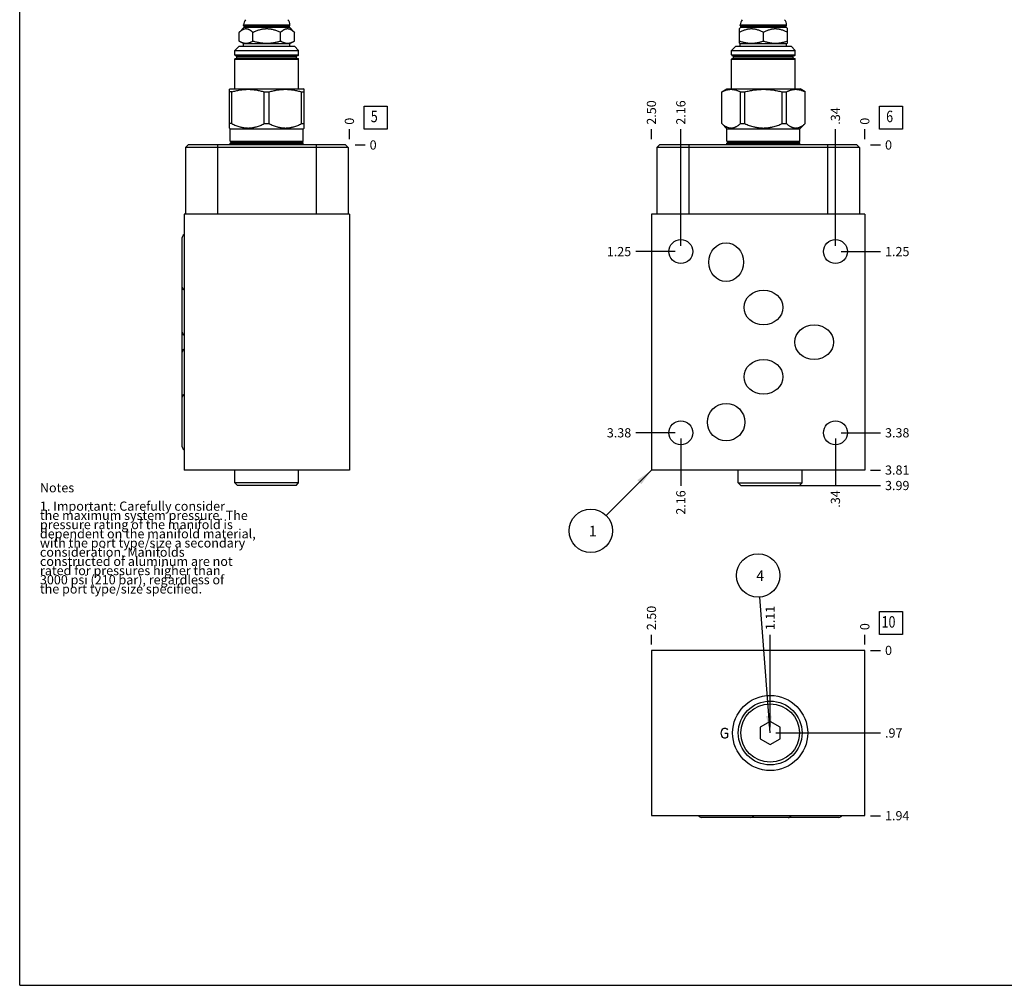
# Model space of a CAD drawing. Units: inches. Extents: x 0.3 to 21.7, y 0.3 to 16.7.
# Drawn here: x 0.3 to 11, y 0.3 to 10.8 of the extents above; entities that cross this region are included whole.
import ezdxf

# ---------------------------------------------------------------- set-up
doc = ezdxf.new("R2010")
doc.units = ezdxf.units.IN
doc.header["$LTSCALE"] = 1.21
doc.header["$MEASUREMENT"] = 0
doc.layers.get('0').update_dxf_attribs({"linetype": 'CONTINUOUS'})
doc.styles.get("Standard").update_dxf_attribs({"font": 'txt', "width": 0.8})
doc.dimstyles.new('DIMSTYLE_1', dxfattribs={"dimtxt": 0.1, "dimasz": 0.1875, "dimexe": 0.125, "dimexo": 0.0625, "dimgap": 0.025, "dimtad": 0, "dimtih": 1, "dimtoh": 1, "dimlfac": 1.078531, "dimzin": 4, "dimdsep": 46, "dimtxsty": 'STANDARD', "dimblk": '_FILLED', "dimblk1": '_FILLED', "dimblk2": '_FILLED', "dimcen": 0.09, "dimadec": 0, "dimazin": 0, "dimtfac": 1, "dimtofl": 0, "dimtmove": 0, "dimatfit": 3, "dimldrblk": '_FILLED', "dimfxl": 1, "dimtolj": 1, "dimtzin": 4, "dimarcsym": 0})
doc.dimstyles.new('DIMSTYLE_2', dxfattribs={"dimtxt": 0.1, "dimasz": 0.1875, "dimexe": 0.125, "dimexo": 0.0625, "dimgap": 0.025, "dimtad": 0, "dimtih": 1, "dimtoh": 1, "dimdec": 0, "dimlfac": 1.078531, "dimzin": 4, "dimdsep": 46, "dimtxsty": 'STANDARD', "dimblk": '_FILLED', "dimblk1": '_FILLED', "dimblk2": '_FILLED', "dimcen": 0.09, "dimadec": 0, "dimazin": 0, "dimtfac": 1, "dimtdec": 0, "dimtofl": 0, "dimtmove": 0, "dimatfit": 3, "dimldrblk": '_FILLED', "dimfxl": 1, "dimtolj": 1, "dimtzin": 4, "dimarcsym": 0})
doc.dimstyles.get("Standard").update_dxf_attribs({"dimtxt": 0.1, "dimasz": 0.1875, "dimexe": 0.125, "dimexo": 0.0625, "dimgap": 0.09, "dimtad": 0, "dimtih": 1, "dimtoh": 1, "dimdec": 3, "dimzin": 4, "dimdsep": 46, "dimtxsty": 'STANDARD', "dimblk": '_FILLED', "dimblk1": '_FILLED', "dimblk2": '_FILLED', "dimcen": 0.09, "dimadec": 0, "dimazin": 0, "dimtp": 0.001, "dimtm": 0.001, "dimtfac": 1, "dimtdec": 3, "dimtofl": 0, "dimtmove": 0, "dimatfit": 3, "dimldrblk": '_FILLED', "dimfxl": 1, "dimtolj": 1, "dimtzin": 4, "dimarcsym": 0})

# ---------------------------------------------------------------- blocks, each defined once
blk = doc.blocks.new('*D0')
at = {"color": 2, "linetype": 'CONTINUOUS'}
blk.add_line((7.166, 9.499), (7.166, 9.606), dxfattribs=at)
at = {"color": 2, "linetype": 'CONTINUOUS', "insert": (7.116, 9.656), "char_height": 0.1, "width": 0.32, "attachment_point": 1, "rotation": 90, "line_spacing_factor": 0.9}
blk.add_mtext('2.50', dxfattribs=at)
blk = doc.blocks.new('_FILLED')
at = {"color": 0, "linetype": 'BYBLOCK'}
blk.add_solid([(0, 0), (-1, 0.167), (-1, -0.167)], dxfattribs=at)
blk = doc.blocks.new('*D1')
at = {"color": 2, "linetype": 'CONTINUOUS'}
blk.add_line((9.484, 9.499), (9.484, 9.606), dxfattribs=at)
at = {"color": 2, "linetype": 'CONTINUOUS', "insert": (9.434, 9.656), "char_height": 0.1, "width": 0.08, "attachment_point": 1, "rotation": 90, "line_spacing_factor": 0.9}
blk.add_mtext('0', dxfattribs=at)
blk = doc.blocks.new('*D2')
at = {"color": 2, "linetype": 'CONTINUOUS'}
blk.add_line((9.547, 5.902), (9.654, 5.902), dxfattribs=at)
at = {"color": 2, "linetype": 'CONTINUOUS', "insert": (9.704, 5.952), "char_height": 0.1, "width": 0.32, "attachment_point": 1, "line_spacing_factor": 0.9}
blk.add_mtext('3.81', dxfattribs=at)
blk = doc.blocks.new('*D3')
at = {"color": 2, "linetype": 'CONTINUOUS'}
blk.add_line((9.547, 9.436), (9.654, 9.436), dxfattribs=at)
at = {"color": 2, "linetype": 'CONTINUOUS', "insert": (9.704, 9.486), "char_height": 0.1, "width": 0.08, "attachment_point": 1, "line_spacing_factor": 0.9}
blk.add_mtext('0', dxfattribs=at)
blk = doc.blocks.new('*D4')
at = {"color": 2, "linetype": 'CONTINUOUS'}
blk.add_line((9.165, 8.34), (9.165, 9.606), dxfattribs=at)
at = {"color": 2, "linetype": 'CONTINUOUS', "insert": (9.115, 9.656), "char_height": 0.1, "width": 0.24, "attachment_point": 1, "rotation": 90, "line_spacing_factor": 0.9}
blk.add_mtext('.34', dxfattribs=at)
blk = doc.blocks.new('*D5')
at = {"color": 2, "linetype": 'CONTINUOUS'}
blk.add_line((9.228, 8.277), (9.654, 8.277), dxfattribs=at)
at = {"color": 2, "linetype": 'CONTINUOUS', "insert": (9.704, 8.327), "char_height": 0.1, "width": 0.32, "attachment_point": 1, "line_spacing_factor": 0.9}
blk.add_mtext('1.25', dxfattribs=at)
blk = doc.blocks.new('*D6')
at = {"color": 2, "linetype": 'CONTINUOUS'}
blk.add_line((7.485, 8.34), (7.485, 9.606), dxfattribs=at)
at = {"color": 2, "linetype": 'CONTINUOUS', "insert": (7.435, 9.656), "char_height": 0.1, "width": 0.32, "attachment_point": 1, "rotation": 90, "line_spacing_factor": 0.9}
blk.add_mtext('2.16', dxfattribs=at)
blk = doc.blocks.new('*D7')
at = {"color": 2, "linetype": 'CONTINUOUS'}
blk.add_line((7.423, 8.277), (6.996, 8.277), dxfattribs=at)
at = {"color": 2, "linetype": 'CONTINUOUS', "insert": (6.946, 8.327), "char_height": 0.1, "width": 0.32, "attachment_point": 3, "line_spacing_factor": 0.9}
blk.add_mtext('1.25', dxfattribs=at)
blk = doc.blocks.new('*D8')
at = {"color": 2, "linetype": 'CONTINUOUS'}
blk.add_line((7.485, 6.245), (7.485, 5.732), dxfattribs=at)
at = {"color": 2, "linetype": 'CONTINUOUS', "insert": (7.435, 5.682), "char_height": 0.1, "width": 0.32, "attachment_point": 3, "rotation": 90, "line_spacing_factor": 0.9}
blk.add_mtext('2.16', dxfattribs=at)
blk = doc.blocks.new('*D9')
at = {"color": 2, "linetype": 'CONTINUOUS'}
blk.add_line((7.423, 6.307), (6.996, 6.307), dxfattribs=at)
at = {"color": 2, "linetype": 'CONTINUOUS', "insert": (6.946, 6.357), "char_height": 0.1, "width": 0.32, "attachment_point": 3, "line_spacing_factor": 0.9}
blk.add_mtext('3.38', dxfattribs=at)
blk = doc.blocks.new('*D10')
at = {"color": 2, "linetype": 'CONTINUOUS'}
blk.add_line((9.165, 6.245), (9.165, 5.732), dxfattribs=at)
at = {"color": 2, "linetype": 'CONTINUOUS', "insert": (9.115, 5.682), "char_height": 0.1, "width": 0.24, "attachment_point": 3, "rotation": 90, "line_spacing_factor": 0.9}
blk.add_mtext('.34', dxfattribs=at)
blk = doc.blocks.new('*D11')
at = {"color": 2, "linetype": 'CONTINUOUS'}
blk.add_line((9.228, 6.307), (9.654, 6.307), dxfattribs=at)
at = {"color": 2, "linetype": 'CONTINUOUS', "insert": (9.704, 6.357), "char_height": 0.1, "width": 0.32, "attachment_point": 1, "line_spacing_factor": 0.9}
blk.add_mtext('3.38', dxfattribs=at)
blk = doc.blocks.new('*D17')
at = {"color": 2, "linetype": 'CONTINUOUS'}
blk.add_line((3.884, 9.499), (3.884, 9.606), dxfattribs=at)
at = {"color": 2, "linetype": 'CONTINUOUS', "insert": (3.834, 9.656), "char_height": 0.1, "width": 0.08, "attachment_point": 1, "rotation": 90, "line_spacing_factor": 0.9}
blk.add_mtext('0', dxfattribs=at)
blk = doc.blocks.new('*D18')
at = {"color": 2, "linetype": 'CONTINUOUS'}
blk.add_line((3.947, 9.436), (4.054, 9.436), dxfattribs=at)
at = {"color": 2, "linetype": 'CONTINUOUS', "insert": (4.104, 9.486), "char_height": 0.1, "width": 0.08, "attachment_point": 1, "line_spacing_factor": 0.9}
blk.add_mtext('0', dxfattribs=at)
blk = doc.blocks.new('*D21')
at = {"color": 2, "linetype": 'CONTINUOUS'}
blk.add_line((7.166, 4.005), (7.166, 4.112), dxfattribs=at)
at = {"color": 2, "linetype": 'CONTINUOUS', "insert": (7.116, 4.162), "char_height": 0.1, "width": 0.32, "attachment_point": 1, "rotation": 90, "line_spacing_factor": 0.9}
blk.add_mtext('2.50', dxfattribs=at)
blk = doc.blocks.new('*D22')
at = {"color": 2, "linetype": 'CONTINUOUS'}
blk.add_line((9.484, 4.005), (9.484, 4.112), dxfattribs=at)
at = {"color": 2, "linetype": 'CONTINUOUS', "insert": (9.434, 4.162), "char_height": 0.1, "width": 0.08, "attachment_point": 1, "rotation": 90, "line_spacing_factor": 0.9}
blk.add_mtext('0', dxfattribs=at)
blk = doc.blocks.new('*D23')
at = {"color": 2, "linetype": 'CONTINUOUS'}
blk.add_line((9.547, 2.145), (9.654, 2.145), dxfattribs=at)
at = {"color": 2, "linetype": 'CONTINUOUS', "insert": (9.704, 2.195), "char_height": 0.1, "width": 0.32, "attachment_point": 1, "line_spacing_factor": 0.9}
blk.add_mtext('1.94', dxfattribs=at)
blk = doc.blocks.new('*D24')
at = {"color": 2, "linetype": 'CONTINUOUS'}
blk.add_line((9.547, 3.942), (9.654, 3.942), dxfattribs=at)
at = {"color": 2, "linetype": 'CONTINUOUS', "insert": (9.704, 3.992), "char_height": 0.1, "width": 0.08, "attachment_point": 1, "line_spacing_factor": 0.9}
blk.add_mtext('0', dxfattribs=at)
blk = doc.blocks.new('*D25')
at = {"color": 2, "linetype": 'CONTINUOUS'}
blk.add_line((8.456, 3.106), (8.456, 4.112), dxfattribs=at)
at = {"color": 2, "linetype": 'CONTINUOUS', "insert": (8.406, 4.162), "char_height": 0.1, "width": 0.32, "attachment_point": 1, "rotation": 90, "line_spacing_factor": 0.9}
blk.add_mtext('1.11', dxfattribs=at)
blk = doc.blocks.new('*D26')
at = {"color": 2, "linetype": 'CONTINUOUS'}
blk.add_line((8.519, 3.044), (9.654, 3.044), dxfattribs=at)
at = {"color": 2, "linetype": 'CONTINUOUS', "insert": (9.704, 3.094), "char_height": 0.1, "width": 0.24, "attachment_point": 1, "line_spacing_factor": 0.9}
blk.add_mtext('.97', dxfattribs=at)
blk = doc.blocks.new('*D27')
at = {"color": 2, "linetype": 'CONTINUOUS'}
blk.add_line((8.445, 11.266), (9.654, 11.266), dxfattribs=at)
at = {"color": 2, "linetype": 'CONTINUOUS', "insert": (9.704, 11.316), "char_height": 0.1, "width": 0.32, "attachment_point": 1, "line_spacing_factor": 0.9}
blk.add_mtext('1.97', dxfattribs=at)
blk = doc.blocks.new('*D28')
at = {"color": 2, "linetype": 'CONTINUOUS'}
blk.add_line((8.519, 5.734), (9.654, 5.734), dxfattribs=at)
at = {"color": 2, "linetype": 'CONTINUOUS', "insert": (9.704, 5.784), "char_height": 0.1, "width": 0.32, "attachment_point": 1, "line_spacing_factor": 0.9}
blk.add_mtext('3.99', dxfattribs=at)
blk = doc.blocks.new('SUN_FACENUMBER_BL1', base_point=(9.768, 9.732))
at = {"color": 2, "linetype": 'CONTINUOUS'}
for p, q in [((9.643, 9.857), (9.893, 9.857)), ((9.643, 9.607), (9.643, 9.857)), ((9.893, 9.857), (9.893, 9.607)), ((9.893, 9.607), (9.643, 9.607))]:
    blk.add_line(p, q, dxfattribs=at)
at = {"color": 2, "linetype": 'CONTINUOUS', "width": 0.8}
blk.add_text('6', height=0.125, dxfattribs=at).set_placement((9.716, 9.683))
blk = doc.blocks.new('SUN_NBOMBALLOON_BL2', base_point=(6.506, 5.242))
at = {"color": 2, "linetype": 'CONTINUOUS'}
blk.add_circle((6.506, 5.242), 0.236, dxfattribs=at)
at = {"color": 2, "linetype": 'CONTINUOUS', "insert": (6.485, 5.297), "char_height": 0.115, "width": 0.092, "attachment_point": 1, "line_spacing_factor": 0.9}
blk.add_mtext('1', dxfattribs=at)
blk = doc.blocks.new('SUN_FACENUMBER_BL6', base_point=(4.168, 9.732))
at = {"color": 2, "linetype": 'CONTINUOUS'}
for p, q in [((4.043, 9.857), (4.293, 9.857)), ((4.043, 9.607), (4.043, 9.857)), ((4.293, 9.857), (4.293, 9.607)), ((4.293, 9.607), (4.043, 9.607))]:
    blk.add_line(p, q, dxfattribs=at)
at = {"color": 2, "linetype": 'CONTINUOUS', "width": 0.8}
blk.add_text('5', height=0.125, dxfattribs=at).set_placement((4.116, 9.683))
blk = doc.blocks.new('SUN_FACENUMBER_BL13', base_point=(9.768, 4.238))
at = {"color": 2, "linetype": 'CONTINUOUS'}
for p, q in [((9.643, 4.363), (9.893, 4.363)), ((9.643, 4.113), (9.643, 4.363)), ((9.893, 4.363), (9.893, 4.113)), ((9.893, 4.113), (9.643, 4.113))]:
    blk.add_line(p, q, dxfattribs=at)
at = {"color": 2, "linetype": 'CONTINUOUS', "width": 0.8}
blk.add_text('10', height=0.125, dxfattribs=at).set_placement((9.666, 4.189))
blk = doc.blocks.new('SUN_NBOMBALLOON_BL14', base_point=(8.325, 4.756))
at = {"color": 2, "linetype": 'CONTINUOUS'}
blk.add_circle((8.325, 4.756), 0.236, dxfattribs=at)
at = {"color": 2, "linetype": 'CONTINUOUS', "insert": (8.304, 4.811), "char_height": 0.115, "width": 0.092, "attachment_point": 1, "line_spacing_factor": 0.9}
blk.add_mtext('4', dxfattribs=at)

msp = doc.modelspace()

# ---------------------------------------------------------------- linework, layer by layer
at = {"color": 7, "linetype": 'CONTINUOUS'}
for p, q in [((0.3013, 0.3013), (0.3013, 16.6988)), ((2.6848, 10.6599), (2.7395, 10.7146)), ((2.7344, 10.7345), (2.7344, 10.7401)), ((2.7344, 10.7401), (3.2369, 10.7401)), ((2.7395, 10.7294), (2.7344, 10.7345)), ((2.7344, 10.7345), (3.2369, 10.7345)), ((2.7395, 10.7146), (2.7395, 10.7294)), ((2.7395, 10.7294), (3.2318, 10.7294)), ((2.7395, 10.7146), (3.2318, 10.7146)), ((3.2318, 10.7294), (3.2369, 10.7345)), ((3.2318, 10.7146), (3.2318, 10.7294)), ((3.2865, 10.6599), (3.2318, 10.7146)), ((3.2369, 10.7345), (3.2369, 10.7401)), ((8.1222, 10.7001), (8.1366, 10.7146)), ((8.1223, 10.5424), (8.1223, 10.7002)), ((8.1315, 10.7345), (8.1315, 10.7401)), ((8.1315, 10.7401), (8.6341, 10.7401)), ((8.1366, 10.7294), (8.1315, 10.7345)), ((8.1315, 10.7345), (8.6341, 10.7345)), ((8.1366, 10.7146), (8.1366, 10.7294)), ((8.1366, 10.7294), (8.629, 10.7294)), ((8.1366, 10.7146), (8.629, 10.7146)), ((8.629, 10.7294), (8.6341, 10.7345)), ((8.629, 10.7146), (8.629, 10.7294)), ((8.6434, 10.7001), (8.629, 10.7146)), ((8.6341, 10.7345), (8.6341, 10.7401)), ((8.6433, 10.5424), (8.6433, 10.7002)), ((2.6848, 10.5657), (2.6848, 10.6599)), ((2.8353, 10.5657), (2.8353, 10.6599)), ((3.1361, 10.5657), (3.1361, 10.6599)), ((3.2865, 10.5657), (3.2865, 10.6599)), ((8.3828, 10.5657), (8.3828, 10.6599)), ((2.6394, 10.4619), (2.6857, 10.5083)), ((2.7344, 10.537), (2.6848, 10.5657)), ((2.6857, 10.5083), (3.2856, 10.5083)), ((2.7344, 10.5083), (2.7344, 10.537)), ((2.7344, 10.537), (3.2369, 10.537)), ((3.2369, 10.537), (3.2865, 10.5657)), ((3.2369, 10.5083), (3.2369, 10.537)), ((3.332, 10.4619), (3.2856, 10.5083)), ((8.0365, 10.4619), (8.0829, 10.5083)), ((8.0829, 10.5083), (8.6827, 10.5083)), ((8.1315, 10.537), (8.1221, 10.5425)), ((8.1315, 10.5083), (8.1315, 10.537)), ((8.1315, 10.537), (8.6341, 10.537)), ((8.6341, 10.537), (8.6435, 10.5425)), ((8.6341, 10.5083), (8.6341, 10.537)), ((8.7291, 10.4619), (8.6827, 10.5083)), ((2.6394, 10.4146), (2.6394, 10.4619)), ((2.6394, 10.4619), (3.332, 10.4619)), ((2.6394, 10.4146), (3.332, 10.4146)), ((2.644, 10.41), (3.3273, 10.41)), ((2.6612, 10.3822), (2.6612, 10.4026)), ((2.6612, 10.4026), (3.3102, 10.4026)), ((2.6612, 10.3822), (3.3102, 10.3822)), ((3.3102, 10.3822), (3.3102, 10.4026)), ((3.332, 10.4146), (3.332, 10.4619)), ((8.0365, 10.4146), (8.0365, 10.4619)), ((8.0365, 10.4619), (8.7291, 10.4619)), ((8.0365, 10.4146), (8.7291, 10.4146)), ((8.0411, 10.41), (8.7245, 10.41)), ((8.0583, 10.3822), (8.0583, 10.4026)), ((8.0583, 10.4026), (8.7073, 10.4026)), ((8.0583, 10.3822), (8.7073, 10.3822)), ((8.7073, 10.3822), (8.7073, 10.4026)), ((8.7291, 10.4146), (8.7291, 10.4619)), ((2.6394, 10.0447), (2.6394, 10.3701)), ((2.6394, 10.3701), (3.332, 10.3701)), ((2.644, 10.3748), (3.3273, 10.3748)), ((3.332, 10.0447), (3.332, 10.3701)), ((8.0365, 10.0447), (8.0365, 10.3701)), ((8.0365, 10.3701), (8.7291, 10.3701)), ((8.0411, 10.3748), (8.7245, 10.3748)), ((8.7291, 10.0447), (8.7291, 10.3701)), ((2.58, 10.0407), (2.587, 10.0447)), ((2.58, 9.6201), (2.58, 10.0407)), ((2.6075, 10.0131), (2.58, 10.0131)), ((2.587, 10.0447), (3.3844, 10.0447)), ((2.6075, 9.6678), (2.6075, 10.0131)), ((2.9582, 9.6678), (2.9582, 10.0131)), ((2.9582, 10.0131), (3.0131, 10.0131)), ((3.0131, 9.6678), (3.0131, 10.0131)), ((3.3639, 9.6678), (3.3639, 10.0131)), ((3.3639, 10.0131), (3.3913, 10.0131)), ((3.3913, 10.0407), (3.3844, 10.0447)), ((3.3913, 9.6201), (3.3913, 10.0407)), ((7.9294, 10.0131), (7.9841, 10.0447)), ((7.9294, 9.6678), (7.9294, 10.0131)), ((7.9294, 10.0131), (7.9302, 10.0131)), ((7.9302, 9.6678), (7.9302, 10.0131)), ((7.9841, 10.0447), (8.7815, 10.0447)), ((8.1327, 9.6678), (8.1327, 10.0131)), ((8.1327, 10.0131), (8.1803, 10.0131)), ((8.1803, 9.6678), (8.1803, 10.0131)), ((8.5853, 9.6678), (8.5853, 10.0131)), ((8.5853, 10.0131), (8.6329, 10.0131)), ((8.6329, 9.6678), (8.6329, 10.0131)), ((8.8362, 10.0131), (8.7815, 10.0447)), ((8.8354, 9.6678), (8.8354, 10.0131)), ((8.8354, 10.0131), (8.8362, 10.0131)), ((8.8362, 9.6678), (8.8362, 10.0131)), ((2.6075, 9.6678), (2.58, 9.6678)), ((2.9582, 9.6678), (3.0131, 9.6678)), ((3.3639, 9.6678), (3.3913, 9.6678)), ((7.9864, 9.6108), (7.9294, 9.6678)), ((7.9294, 9.6678), (7.9302, 9.6678)), ((8.1327, 9.6678), (8.1803, 9.6678)), ((8.5853, 9.6678), (8.6329, 9.6678)), ((8.7792, 9.6108), (8.8362, 9.6678)), ((8.8354, 9.6678), (8.8362, 9.6678)), ((2.5893, 9.6108), (2.58, 9.6201)), ((2.5893, 9.4754), (2.5893, 9.6108)), ((2.5893, 9.6108), (3.382, 9.6108)), ((3.382, 9.6108), (3.3913, 9.6201)), ((3.382, 9.4754), (3.382, 9.6108)), ((7.9864, 9.4754), (7.9864, 9.6108)), ((7.9864, 9.6108), (8.7792, 9.6108)), ((8.7792, 9.4754), (8.7792, 9.6108)), ((2.1308, 9.4365), (2.1021, 9.4077)), ((3.8405, 9.4365), (2.1308, 9.4365)), ((2.4498, 9.4365), (2.4498, 8.6836)), ((2.598, 9.4675), (2.5893, 9.4754)), ((2.5893, 9.4754), (3.382, 9.4754)), ((2.5893, 9.4569), (2.598, 9.4648)), ((2.5893, 9.4365), (2.5893, 9.4569)), ((2.5893, 9.4569), (3.382, 9.4569)), ((2.598, 9.4675), (3.3734, 9.4675)), ((2.598, 9.4648), (3.3734, 9.4648)), ((3.3734, 9.4675), (3.382, 9.4754)), ((3.382, 9.4569), (3.3734, 9.4648)), ((3.382, 9.4365), (3.382, 9.4569)), ((3.5216, 9.4365), (3.5216, 8.6836)), ((3.8405, 9.4365), (3.8693, 9.4077)), ((7.2535, 9.4365), (7.2247, 9.4077)), ((9.3981, 9.4365), (7.2535, 9.4365)), ((7.5724, 9.4365), (7.5724, 8.6836)), ((7.9951, 9.4675), (7.9864, 9.4754)), ((7.9864, 9.4754), (8.7792, 9.4754)), ((7.9864, 9.4569), (7.9951, 9.4648)), ((7.9864, 9.4365), (7.9864, 9.4569)), ((7.9864, 9.4569), (8.7792, 9.4569)), ((7.9951, 9.4675), (8.7705, 9.4675)), ((7.9951, 9.4648), (8.7705, 9.4648)), ((8.7705, 9.4675), (8.7792, 9.4754)), ((8.7792, 9.4569), (8.7705, 9.4648)), ((8.7792, 9.4365), (8.7792, 9.4569)), ((9.0791, 9.4365), (9.0791, 8.6836)), ((9.3981, 9.4365), (9.4268, 9.4077)), ((2.1021, 9.4077), (2.1021, 8.6836)), ((3.8693, 9.4077), (2.1021, 9.4077)), ((3.8693, 9.4077), (3.8693, 8.6836)), ((7.2247, 9.4077), (7.2247, 8.6836)), ((9.4268, 9.4077), (7.2247, 9.4077)), ((9.4268, 9.4077), (9.4268, 8.6836)), ((2.0872, 8.6836), (2.0872, 5.902)), ((3.8841, 8.6836), (2.0872, 8.6836)), ((3.8841, 8.6836), (3.8841, 5.902)), ((7.1663, 8.6836), (7.1663, 5.902)), ((9.4843, 8.6836), (7.1663, 8.6836)), ((9.4843, 8.6836), (9.4843, 5.902)), ((2.0678, 6.1533), (2.0678, 8.4314)), ((3.8841, 5.902), (2.0872, 5.902)), ((2.6389, 5.7629), (2.6389, 5.902)), ((3.3324, 5.7629), (3.3324, 5.902)), ((9.4843, 5.902), (7.1663, 5.902)), ((8.1093, 5.7629), (8.1093, 5.902)), ((8.8028, 5.7629), (8.8028, 5.902)), ((3.3324, 5.7629), (2.6389, 5.7629)), ((2.6676, 5.7342), (2.6389, 5.7629)), ((3.3037, 5.7342), (2.6676, 5.7342)), ((3.3037, 5.7342), (3.3324, 5.7629)), ((8.1093, 5.7629), (8.8028, 5.7629)), ((8.138, 5.7342), (8.1093, 5.7629)), ((8.138, 5.7342), (8.7741, 5.7342)), ((8.7741, 5.7342), (8.8028, 5.7629)), ((7.1663, 3.9423), (7.1663, 2.1455)), ((9.4843, 3.9423), (7.1663, 3.9423)), ((9.4843, 2.1455), (9.4843, 3.9423)), ((8.456, 3.1702), (8.3466, 3.1071)), ((8.3466, 3.1071), (8.3466, 2.9807)), ((8.5655, 3.1071), (8.456, 3.1702)), ((8.5655, 2.9807), (8.5655, 3.1071)), ((8.3466, 2.9807), (8.456, 2.9176)), ((8.456, 2.9176), (8.5655, 2.9807)), ((7.1663, 2.1455), (9.4843, 2.1455)), ((8.6526, 2.126), (7.7078, 2.126)), ((9.2034, 2.126), (8.6637, 2.126)), ((0.3013, 0.3013), (21.6988, 0.3013))]:
    msp.add_line(p, q, dxfattribs=at)
at = {"color": 4, "linetype": 'CONTINUOUS'}
for p, q in [((7.922, 3.042), (7.9289, 3.0699)), ((7.9289, 3.0142), (7.922, 3.042)), ((7.9289, 3.0699), (7.9428, 3.0884)), ((7.9428, 2.9957), (7.9289, 3.0142)), ((7.9428, 3.0884), (7.9568, 3.0977)), ((7.9568, 2.9864), (7.9428, 2.9957)), ((7.9568, 3.0977), (7.9707, 3.0977)), ((7.9637, 3.042), (7.9915, 3.042)), ((7.9707, 3.0977), (7.9846, 3.0884)), ((7.9846, 2.9957), (7.9707, 2.9864)), ((7.9846, 3.0884), (7.9915, 3.0791)), ((7.9915, 3.005), (7.9846, 2.9957)), ((7.9915, 3.042), (7.9915, 3.005)), ((7.9707, 2.9864), (7.9568, 2.9864))]:
    msp.add_line(p, q, dxfattribs=at)
at = {"color": 7, "linetype": 'CONTINUOUS'}
for centre, radius in [((7.4853, 8.2775), 0.1303), ((9.1653, 8.2775), 0.1303), ((7.9776, 6.4231), 0.2031), ((7.4853, 6.3072), 0.1303), ((9.1653, 6.3072), 0.1303), ((8.456, 3.0439), 0.408), ((8.456, 3.0439), 0.3468), ((8.456, 3.0439), 0.318)]:
    msp.add_circle(centre, radius, dxfattribs=at)
for centre, radius, start, end in [((2.8216, 10.7401), 0.0872, 138.73257, 180), ((3.1498, 10.7401), 0.0872, 0, 41.26743), ((8.2187, 10.7401), 0.0872, 138.73257, 180), ((8.5469, 10.7401), 0.0872, 0, 41.26743), ((2.644, 10.4146), 0.00464, 180, 270), ((2.6537, 10.4026), 0.00742, 0, 90), ((2.6537, 10.3822), 0.00742, 270, 360), ((3.3176, 10.4026), 0.00742, 90, 180), ((3.3176, 10.3822), 0.00742, 180, 270), ((3.3273, 10.4146), 0.00464, 270, 360), ((8.0411, 10.4146), 0.00464, 180, 270), ((8.0509, 10.4026), 0.00742, 0, 90), ((8.0509, 10.3822), 0.00742, 270, 360), ((8.7147, 10.4026), 0.00742, 90, 180), ((8.7147, 10.3822), 0.00742, 180, 270), ((8.7245, 10.4146), 0.00464, 270, 360), ((2.644, 10.3701), 0.00464, 90, 180), ((3.3273, 10.3701), 0.00464, 0, 90), ((8.0411, 10.3701), 0.00464, 90, 180), ((8.7245, 10.3701), 0.00464, 0, 90), ((2.5967, 9.4661), 0.00185, 312.35531, 47.64469), ((3.3746, 9.4661), 0.00185, 132.35531, 227.64469), ((7.9938, 9.4661), 0.00185, 312.35531, 47.64469), ((8.7718, 9.4661), 0.00185, 132.35531, 227.64469)]:
    msp.add_arc(centre, radius, start, end, dxfattribs=at)
for centre, major_axis, start_param, end_param in [((2.1002, 8.4314), (0.0325, 0), 1.9824203, 3.1415927), ((2.1002, 7.8918), (0, -0.0325), -1.5707963, -0.411624), ((2.1002, 7.3994), (0, -0.0325), -1.5707963, -0.411624), ((2.1002, 7.1852), (0.0325, 0), 1.9824203, 3.1415927), ((2.1002, 6.6929), (0.0325, 0), 1.9824203, 3.1415927), ((2.1002, 6.1533), (0, -0.0325), -1.5707963, -0.411624), ((7.7078, 2.1584), (0, 0.0325), -4.300765, -3.1415927), ((8.2474, 2.1584), (0.0325, 0), -1.5707963, -0.411624), ((8.6526, 2.1584), (0.0325, 0), -1.5707963, -0.411624), ((9.2034, 2.1584), (0.0325, 0), -1.5707963, -0.411624), ((8.6637, 2.1584), (0, 0.0325), -3.4741771, -3.3141665), ((8.6637, 2.1584), (0.0325, 0), -1.7433701, -1.5707963)]:
    msp.add_ellipse(centre, major_axis=major_axis, ratio=1, start_param=start_param, end_param=end_param, dxfattribs=at)
for centre, major_axis in [((7.9776, 8.1616), (0, 0.2112)), ((8.3828, 7.6692), (0.2112, 0)), ((8.9335, 7.2928), (0.2112, 0)), ((8.3828, 6.9154), (0.2112, 0))]:
    msp.add_ellipse(centre, major_axis=major_axis, ratio=0.8910065, dxfattribs=at)
for points, knots in [([(2.6848, 10.6599), (2.6877, 10.6628), (2.6921, 10.667), (2.6981, 10.6723), (2.7027, 10.6761), (2.7072, 10.6797), (2.7119, 10.683), (2.7165, 10.6861), (2.7212, 10.6889), (2.726, 10.6915), (2.7308, 10.6938), (2.7356, 10.6957), (2.7404, 10.6973), (2.7453, 10.6986), (2.7502, 10.6995), (2.7551, 10.7001), (2.76, 10.7003), (2.765, 10.7001), (2.7699, 10.6995), (2.7748, 10.6986), (2.7797, 10.6973), (2.7845, 10.6957), (2.7893, 10.6938), (2.7941, 10.6915), (2.7988, 10.6889), (2.8036, 10.6861), (2.8082, 10.683), (2.8128, 10.6797), (2.8174, 10.6761), (2.8219, 10.6723), (2.828, 10.667), (2.8324, 10.6628), (2.8353, 10.6599)], [0, 0, 0, 0, 0.0699824, 0.1042115, 0.1378971, 0.1710184, 0.2035573, 0.2355022, 0.2668494, 0.2976056, 0.3277901, 0.3574373, 0.3865983, 0.4153421, 0.4437544, 0.4719363, 0.5, 0.5280637, 0.5562456, 0.5846579, 0.6134017, 0.6425627, 0.6722099, 0.7023944, 0.7331506, 0.7644978, 0.7964427, 0.8289816, 0.8621029, 0.8957885, 0.9300176, 1, 1, 1, 1]), ([(2.8353, 10.6599), (2.8411, 10.6628), (2.8529, 10.6685), (2.871, 10.6762), (2.8894, 10.6832), (2.9081, 10.6891), (2.924, 10.6931), (2.9368, 10.6957), (2.9465, 10.6973), (2.9563, 10.6986), (2.966, 10.6995), (2.9758, 10.7001), (2.9857, 10.7003), (2.9955, 10.7001), (3.0053, 10.6995), (3.0151, 10.6986), (3.0248, 10.6973), (3.0345, 10.6957), (3.0474, 10.6931), (3.0632, 10.6891), (3.082, 10.6832), (3.1004, 10.6762), (3.1184, 10.6685), (3.1302, 10.6628), (3.1361, 10.6599)], [0, 0, 0, 0, 0.0624992, 0.1249978, 0.1874957, 0.2499926, 0.3124884, 0.3437401, 0.374992, 0.406244, 0.4374959, 0.468748, 0.5, 0.531252, 0.5625041, 0.593756, 0.625008, 0.6562599, 0.6875116, 0.7500074, 0.8125043, 0.8750022, 0.9375008, 1, 1, 1, 1]), ([(3.1361, 10.6599), (3.139, 10.6628), (3.1434, 10.667), (3.1494, 10.6723), (3.1539, 10.6761), (3.1585, 10.6797), (3.1631, 10.683), (3.1678, 10.6861), (3.1725, 10.6889), (3.1772, 10.6915), (3.182, 10.6938), (3.1868, 10.6957), (3.1917, 10.6973), (3.1966, 10.6986), (3.2015, 10.6995), (3.2064, 10.7001), (3.2113, 10.7003), (3.2162, 10.7001), (3.2211, 10.6995), (3.226, 10.6986), (3.2309, 10.6973), (3.2358, 10.6957), (3.2406, 10.6938), (3.2454, 10.6915), (3.2501, 10.6889), (3.2548, 10.6861), (3.2595, 10.683), (3.2641, 10.6797), (3.2687, 10.6761), (3.2732, 10.6723), (3.2792, 10.667), (3.2836, 10.6628), (3.2865, 10.6599)], [0, 0, 0, 0, 0.0699824, 0.1042115, 0.1378971, 0.1710184, 0.2035573, 0.2355022, 0.2668494, 0.2976056, 0.3277901, 0.3574373, 0.3865983, 0.4153421, 0.4437544, 0.4719363, 0.5, 0.5280637, 0.5562456, 0.5846579, 0.6134017, 0.6425627, 0.6722099, 0.7023944, 0.7331506, 0.7644978, 0.7964427, 0.8289816, 0.8621029, 0.8957885, 0.9300176, 1, 1, 1, 1]), ([(8.1223, 10.6599), (8.1273, 10.6628), (8.1375, 10.6685), (8.1532, 10.6762), (8.1691, 10.6832), (8.1853, 10.6891), (8.1991, 10.6931), (8.2102, 10.6957), (8.2186, 10.6973), (8.227, 10.6986), (8.2355, 10.6995), (8.244, 10.7001), (8.2525, 10.7003), (8.261, 10.7001), (8.2695, 10.6995), (8.278, 10.6986), (8.2864, 10.6973), (8.2948, 10.6957), (8.306, 10.6931), (8.3197, 10.6891), (8.336, 10.6832), (8.3519, 10.6762), (8.3675, 10.6685), (8.3777, 10.6628), (8.3828, 10.6599)], [0, 0, 0, 0, 0.0635354, 0.1267673, 0.1896776, 0.2522599, 0.3145263, 0.3455574, 0.3765267, 0.4074436, 0.4383194, 0.469167, 0.5, 0.530833, 0.5616806, 0.5925564, 0.6234733, 0.6544426, 0.6854737, 0.7477401, 0.8103224, 0.8732327, 0.9364646, 1, 1, 1, 1]), ([(8.3828, 10.6599), (8.3879, 10.6628), (8.3981, 10.6685), (8.4137, 10.6762), (8.4296, 10.6832), (8.4459, 10.6891), (8.4596, 10.6931), (8.4708, 10.6957), (8.4791, 10.6973), (8.4876, 10.6986), (8.4961, 10.6995), (8.5046, 10.7001), (8.5131, 10.7003), (8.5216, 10.7001), (8.5301, 10.6995), (8.5385, 10.6986), (8.547, 10.6973), (8.5554, 10.6957), (8.5665, 10.6931), (8.5803, 10.6891), (8.5965, 10.6832), (8.6124, 10.6762), (8.6281, 10.6685), (8.6383, 10.6628), (8.6433, 10.6599)], [0, 0, 0, 0, 0.0635354, 0.1267673, 0.1896776, 0.2522599, 0.3145263, 0.3455574, 0.3765267, 0.4074436, 0.4383194, 0.469167, 0.5, 0.530833, 0.5616806, 0.5925564, 0.6234733, 0.6544426, 0.6854737, 0.7477401, 0.8103224, 0.8732327, 0.9364646, 1, 1, 1, 1]), ([(2.6848, 10.5657), (2.6879, 10.5639), (2.6939, 10.5605), (2.7032, 10.556), (2.7125, 10.552), (2.7219, 10.5486), (2.7314, 10.5458), (2.7394, 10.5442), (2.7457, 10.5433), (2.7505, 10.5428), (2.7553, 10.5424), (2.76, 10.5423), (2.7648, 10.5424), (2.7696, 10.5428), (2.7744, 10.5433), (2.7807, 10.5442), (2.7887, 10.5458), (2.7981, 10.5486), (2.8075, 10.552), (2.8169, 10.556), (2.8261, 10.5605), (2.8322, 10.5639), (2.8353, 10.5657)], [0, 0, 0, 0, 0.0659364, 0.1307796, 0.1945188, 0.2571874, 0.3188767, 0.3797444, 0.4099445, 0.4400289, 0.4700344, 0.5, 0.5299656, 0.5599711, 0.5900555, 0.6202556, 0.6811233, 0.7428126, 0.8054812, 0.8692204, 0.9340636, 1, 1, 1, 1]), ([(2.8353, 10.5657), (2.8414, 10.5639), (2.8536, 10.5605), (2.8722, 10.5559), (2.8908, 10.5519), (2.9096, 10.5485), (2.9285, 10.5458), (2.9475, 10.5439), (2.9666, 10.5427), (2.9857, 10.5422), (3.0048, 10.5427), (3.0238, 10.5439), (3.0428, 10.5458), (3.0617, 10.5485), (3.0805, 10.5519), (3.0992, 10.5559), (3.1177, 10.5605), (3.13, 10.5639), (3.1361, 10.5657)], [0, 0, 0, 0, 0.0625005, 0.1250008, 0.187501, 0.250001, 0.3125009, 0.3750007, 0.4375004, 0.5, 0.5624996, 0.6249993, 0.6874991, 0.749999, 0.812499, 0.8749992, 0.9374995, 1, 1, 1, 1]), ([(3.1361, 10.5657), (3.1391, 10.5639), (3.1452, 10.5605), (3.1545, 10.556), (3.1638, 10.552), (3.1732, 10.5486), (3.1827, 10.5458), (3.1906, 10.5442), (3.197, 10.5433), (3.2018, 10.5428), (3.2065, 10.5424), (3.2113, 10.5423), (3.2161, 10.5424), (3.2209, 10.5428), (3.2256, 10.5433), (3.232, 10.5442), (3.2399, 10.5458), (3.2494, 10.5486), (3.2588, 10.552), (3.2681, 10.556), (3.2774, 10.5605), (3.2835, 10.5639), (3.2865, 10.5657)], [0, 0, 0, 0, 0.0659364, 0.1307796, 0.1945188, 0.2571874, 0.3188767, 0.3797444, 0.4099445, 0.4400289, 0.4700344, 0.5, 0.5299656, 0.5599711, 0.5900555, 0.6202556, 0.6811233, 0.7428126, 0.8054812, 0.8692204, 0.9340636, 1, 1, 1, 1]), ([(8.1223, 10.5657), (8.1275, 10.5639), (8.1382, 10.5605), (8.1542, 10.5559), (8.1704, 10.5519), (8.1867, 10.5485), (8.203, 10.5458), (8.2195, 10.5439), (8.236, 10.5427), (8.2525, 10.5422), (8.2691, 10.5427), (8.2856, 10.5439), (8.302, 10.5458), (8.3184, 10.5485), (8.3347, 10.5519), (8.3508, 10.5559), (8.3669, 10.5605), (8.3775, 10.5639), (8.3828, 10.5657)], [0, 0, 0, 0, 0.0629185, 0.1257008, 0.1883475, 0.2508646, 0.3132648, 0.3755683, 0.4378024, 0.5, 0.5621976, 0.6244317, 0.6867352, 0.7491354, 0.8116525, 0.8742992, 0.9370815, 1, 1, 1, 1]), ([(8.3828, 10.5657), (8.3881, 10.5639), (8.3987, 10.5605), (8.4148, 10.5559), (8.4309, 10.5519), (8.4472, 10.5485), (8.4636, 10.5458), (8.48, 10.5439), (8.4965, 10.5427), (8.5131, 10.5422), (8.5296, 10.5427), (8.5461, 10.5439), (8.5626, 10.5458), (8.5789, 10.5485), (8.5952, 10.5519), (8.6114, 10.5559), (8.6274, 10.5605), (8.638, 10.5639), (8.6433, 10.5657)], [0, 0, 0, 0, 0.0629185, 0.1257008, 0.1883475, 0.2508646, 0.3132648, 0.3755683, 0.4378024, 0.5, 0.5621976, 0.6244317, 0.6867352, 0.7491354, 0.8116525, 0.8742992, 0.9370815, 1, 1, 1, 1]), ([(2.6075, 10.0131), (2.6218, 10.0174), (2.6434, 10.0232), (2.6725, 10.0295), (2.6944, 10.0335), (2.7164, 10.0367), (2.7385, 10.039), (2.7607, 10.0404), (2.7828, 10.0408), (2.805, 10.0404), (2.8272, 10.039), (2.8493, 10.0367), (2.8713, 10.0335), (2.8932, 10.0295), (2.9223, 10.0232), (2.9439, 10.0174), (2.9582, 10.0131)], [0, 0, 0, 0, 0.1255592, 0.188174, 0.250684, 0.3131019, 0.3754453, 0.4377362, 0.5, 0.5622638, 0.6245547, 0.6868981, 0.749316, 0.811826, 0.8744408, 1, 1, 1, 1]), ([(3.0131, 10.0131), (3.0274, 10.0174), (3.049, 10.0232), (3.0781, 10.0295), (3.1, 10.0335), (3.1221, 10.0367), (3.1442, 10.039), (3.1663, 10.0404), (3.1885, 10.0408), (3.2107, 10.0404), (3.2329, 10.039), (3.255, 10.0367), (3.277, 10.0335), (3.2989, 10.0295), (3.328, 10.0232), (3.3496, 10.0174), (3.3639, 10.0131)], [0, 0, 0, 0, 0.1255592, 0.188174, 0.250684, 0.3131019, 0.3754453, 0.4377362, 0.5, 0.5622638, 0.6245547, 0.6868981, 0.749316, 0.811826, 0.8744408, 1, 1, 1, 1]), ([(7.9302, 10.0131), (7.9343, 10.0152), (7.9426, 10.0193), (7.9551, 10.0247), (7.9677, 10.0295), (7.9803, 10.0335), (7.9931, 10.0367), (8.0058, 10.039), (8.0187, 10.0404), (8.0315, 10.0408), (8.0443, 10.0404), (8.0571, 10.039), (8.0699, 10.0367), (8.0826, 10.0335), (8.0953, 10.0295), (8.1079, 10.0247), (8.1204, 10.0193), (8.1286, 10.0152), (8.1327, 10.0131)], [0, 0, 0, 0, 0.0653719, 0.1297835, 0.1932556, 0.2558451, 0.3176509, 0.3788162, 0.4395265, 0.5, 0.5604735, 0.6211838, 0.6823491, 0.7441549, 0.8067444, 0.8702165, 0.9346281, 1, 1, 1, 1]), ([(8.1803, 10.0131), (8.1968, 10.0174), (8.2218, 10.0232), (8.2554, 10.0295), (8.2807, 10.0335), (8.3061, 10.0367), (8.3316, 10.039), (8.3572, 10.0404), (8.3828, 10.0408), (8.4084, 10.0404), (8.434, 10.039), (8.4595, 10.0367), (8.4849, 10.0335), (8.5102, 10.0295), (8.5438, 10.0232), (8.5688, 10.0174), (8.5853, 10.0131)], [0, 0, 0, 0, 0.1249925, 0.1874938, 0.2499951, 0.3124964, 0.3749976, 0.4374988, 0.5, 0.5625012, 0.6250024, 0.6875036, 0.7500049, 0.8125062, 0.8750075, 1, 1, 1, 1]), ([(8.6329, 10.0131), (8.637, 10.0152), (8.6452, 10.0193), (8.6577, 10.0247), (8.6703, 10.0295), (8.683, 10.0335), (8.6957, 10.0367), (8.7085, 10.039), (8.7213, 10.0404), (8.7341, 10.0408), (8.7469, 10.0404), (8.7598, 10.039), (8.7725, 10.0367), (8.7853, 10.0335), (8.7979, 10.0295), (8.8105, 10.0247), (8.823, 10.0193), (8.8313, 10.0152), (8.8354, 10.0131)], [0, 0, 0, 0, 0.0653719, 0.1297835, 0.1932556, 0.2558451, 0.3176509, 0.3788162, 0.4395265, 0.5, 0.5604735, 0.6211838, 0.6823491, 0.7441549, 0.8067444, 0.8702165, 0.9346281, 1, 1, 1, 1]), ([(2.6075, 9.6678), (2.6144, 9.6642), (2.6283, 9.6574), (2.6495, 9.6481), (2.671, 9.6399), (2.6893, 9.6341), (2.704, 9.6301), (2.7151, 9.6275), (2.7263, 9.6252), (2.7376, 9.6233), (2.7488, 9.6219), (2.7602, 9.6208), (2.7715, 9.6202), (2.7828, 9.62), (2.7942, 9.6202), (2.8055, 9.6208), (2.8168, 9.6219), (2.8281, 9.6233), (2.8394, 9.6252), (2.8505, 9.6275), (2.8617, 9.6301), (2.8764, 9.6341), (2.8947, 9.6399), (2.9162, 9.6481), (2.9374, 9.6574), (2.9513, 9.6642), (2.9582, 9.6678)], [0, 0, 0, 0, 0.0633799, 0.1264837, 0.1893058, 0.2518517, 0.2830305, 0.3141498, 0.345215, 0.3762327, 0.4072107, 0.438158, 0.4690844, 0.5, 0.5309156, 0.561842, 0.5927893, 0.6237673, 0.654785, 0.6858502, 0.7169695, 0.7481483, 0.8106942, 0.8735163, 0.9366201, 1, 1, 1, 1]), ([(3.0131, 9.6678), (3.02, 9.6642), (3.0339, 9.6574), (3.0551, 9.6481), (3.0767, 9.6399), (3.0949, 9.6341), (3.1097, 9.6301), (3.1208, 9.6275), (3.132, 9.6252), (3.1432, 9.6233), (3.1545, 9.6219), (3.1658, 9.6208), (3.1772, 9.6202), (3.1885, 9.62), (3.1999, 9.6202), (3.2112, 9.6208), (3.2225, 9.6219), (3.2338, 9.6233), (3.245, 9.6252), (3.2562, 9.6275), (3.2673, 9.6301), (3.2821, 9.6341), (3.3003, 9.6399), (3.3219, 9.6481), (3.3431, 9.6574), (3.357, 9.6642), (3.3639, 9.6678)], [0, 0, 0, 0, 0.0633799, 0.1264837, 0.1893058, 0.2518517, 0.2830305, 0.3141498, 0.345215, 0.3762327, 0.4072107, 0.438158, 0.4690844, 0.5, 0.5309156, 0.561842, 0.5927893, 0.6237673, 0.654785, 0.6858502, 0.7169695, 0.7481483, 0.8106942, 0.8735163, 0.9366201, 1, 1, 1, 1]), ([(7.9302, 9.6678), (7.9342, 9.6643), (7.9421, 9.6575), (7.9543, 9.6482), (7.9648, 9.6413), (7.9732, 9.6364), (7.9796, 9.6331), (7.9859, 9.6301), (7.9924, 9.6275), (7.9988, 9.6252), (8.0053, 9.6234), (8.0118, 9.6219), (8.0184, 9.6208), (8.0249, 9.6202), (8.0315, 9.62), (8.038, 9.6202), (8.0446, 9.6208), (8.0511, 9.6219), (8.0577, 9.6234), (8.0642, 9.6252), (8.0706, 9.6275), (8.077, 9.6301), (8.0834, 9.6331), (8.0898, 9.6364), (8.0982, 9.6413), (8.1087, 9.6482), (8.1209, 9.6575), (8.1288, 9.6643), (8.1327, 9.6678)], [0, 0, 0, 0, 0.0691066, 0.1362394, 0.2013066, 0.2330635, 0.2643072, 0.2950549, 0.3253329, 0.3551789, 0.3846413, 0.4137802, 0.4426659, 0.4713773, 0.5, 0.5286227, 0.5573341, 0.5862198, 0.6153587, 0.6448211, 0.6746671, 0.7049451, 0.7356928, 0.7669365, 0.7986934, 0.8637606, 0.9308934, 1, 1, 1, 1]), ([(8.1803, 9.6678), (8.1883, 9.6642), (8.2043, 9.6574), (8.2288, 9.6481), (8.2537, 9.6399), (8.2748, 9.634), (8.2918, 9.6301), (8.3046, 9.6275), (8.3176, 9.6252), (8.3305, 9.6233), (8.3435, 9.6219), (8.3566, 9.6208), (8.3697, 9.6202), (8.3828, 9.62), (8.3959, 9.6202), (8.409, 9.6208), (8.4221, 9.6219), (8.4351, 9.6233), (8.448, 9.6252), (8.461, 9.6275), (8.4738, 9.6301), (8.4908, 9.634), (8.5119, 9.6399), (8.5367, 9.6481), (8.5612, 9.6574), (8.5773, 9.6642), (8.5853, 9.6678)], [0, 0, 0, 0, 0.0624982, 0.124996, 0.1874933, 0.24999, 0.281241, 0.3124922, 0.3437433, 0.3749946, 0.4062459, 0.4374972, 0.4687486, 0.5, 0.5312514, 0.5625028, 0.5937541, 0.6250054, 0.6562567, 0.6875078, 0.718759, 0.75001, 0.8125067, 0.875004, 0.9375018, 1, 1, 1, 1]), ([(8.6329, 9.6678), (8.6368, 9.6643), (8.6447, 9.6575), (8.6569, 9.6482), (8.6674, 9.6413), (8.6758, 9.6364), (8.6822, 9.6331), (8.6886, 9.6301), (8.695, 9.6275), (8.7014, 9.6252), (8.7079, 9.6234), (8.7145, 9.6219), (8.721, 9.6208), (8.7275, 9.6202), (8.7341, 9.62), (8.7407, 9.6202), (8.7472, 9.6208), (8.7538, 9.6219), (8.7603, 9.6234), (8.7668, 9.6252), (8.7732, 9.6275), (8.7797, 9.6301), (8.786, 9.6331), (8.7924, 9.6364), (8.8008, 9.6413), (8.8113, 9.6482), (8.8235, 9.6575), (8.8314, 9.6643), (8.8354, 9.6678)], [0, 0, 0, 0, 0.0691066, 0.1362394, 0.2013066, 0.2330635, 0.2643072, 0.2950549, 0.3253329, 0.3551789, 0.3846413, 0.4137802, 0.4426659, 0.4713773, 0.5, 0.5286227, 0.5573341, 0.5862198, 0.6153587, 0.6448211, 0.6746671, 0.7049451, 0.7356928, 0.7669365, 0.7986934, 0.8637606, 0.9308934, 1, 1, 1, 1])]:
    msp.add_open_spline(points, degree=3, knots=knots, dxfattribs=at)

# ---------------------------------------------------------------- block references
at = {"color": 2, "linetype": 'CONTINUOUS'}
for name, p in [('SUN_FACENUMBER_BL6', (4.1679, 9.7323)), ('SUN_FACENUMBER_BL1', (9.7681, 9.7323)), ('SUN_NBOMBALLOON_BL2', (6.5063, 5.242)), ('SUN_NBOMBALLOON_BL14', (8.3253, 4.7563)), ('SUN_FACENUMBER_BL13', (9.7681, 4.2382))]:
    msp.add_blockref(name, p, dxfattribs=at)

# ---------------------------------------------------------------- texts
at = {"color": 2, "linetype": 'CONTINUOUS', "insert": (0.5212, 5.7599), "char_height": 0.1, "width": 3.04, "attachment_point": 1, "line_spacing_factor": 0.6}
msp.add_mtext('Notes\\P \\P1. Important: Carefully consider\\P   the maximum system pressure. The\\P   pressure rating of the manifold is\\P   dependent on the manifold material,\\P   with the port type/size a secondary\\P   consideration. Manifolds\\P   constructed of aluminum are not\\P   rated for pressures higher than\\P   3000 psi (210 bar), regardless of\\P   the port type/size specified.', dxfattribs=at)

# ---------------------------------------------------------------- dimensions: what is measured, and where the dimension line sits
at = {"color": 2, "linetype": 'CONTINUOUS'}
for feature_location, offset, dtype, origin, dimstyle, picture, middle in [((8.4453, 11.2658), (1.209, 0), 0, (9.4843, 9.4365), 'DIMSTYLE_1', '*D27', (9.8743, 11.2658)), ((7.1663, 9.499), (0, 0.1075), 1, (9.4843, 9.4365), 'DIMSTYLE_1', '*D0', (7.1663, 9.8165)), ((7.4853, 8.34), (0, 1.2665), 1, (9.4843, 9.4365), 'DIMSTYLE_1', '*D6', (7.4853, 9.8165)), ((9.1653, 8.34), (0, 1.2665), 1, (9.4843, 9.4365), 'DIMSTYLE_1', '*D4', (9.1653, 9.7865)), ((3.8841169173, 9.4989586472), (0, 0.1075), 1, (3.8841169173, 9.4364586472), 'DIMSTYLE_2', '*D17', (3.8841167937, 9.6964586427)), ((9.4842959534, 9.4989586472), (0, 0.1075), 1, (9.4842959534, 9.4364586472), 'DIMSTYLE_2', '*D1', (9.4842958299, 9.6964588974)), ((3.9466169173, 9.4364586472), (0.1075, 0), 0, (3.8841169173, 9.4364586472), 'DIMSTYLE_2', '*D18', (4.1441168976, 9.4364585876)), ((7.4228, 8.2775), (-0.4265, 0), 0, (9.4843, 9.4365), 'DIMSTYLE_1', '*D7', (6.7988, 8.2775)), ((7.4228, 6.3072), (-0.4265, 0), 0, (9.4843, 9.4365), 'DIMSTYLE_1', '*D9', (6.7888, 6.3072)), ((7.4853, 6.2447), (0, -0.5127), 1, (9.4843, 9.4365), 'DIMSTYLE_1', '*D8', (7.4853, 5.522)), ((8.5185, 5.7342), (1.1358, 0), 0, (9.4843, 9.4365), 'DIMSTYLE_1', '*D28', (9.8643, 5.7342)), ((9.1653, 6.2447), (0, -0.5127), 1, (9.4843, 9.4365), 'DIMSTYLE_1', '*D10', (9.1653, 5.572)), ((9.2278, 8.2775), (0.4265, 0), 0, (9.4843, 9.4365), 'DIMSTYLE_1', '*D5', (9.8768, 8.2775)), ((9.2278, 6.3072), (0.4265, 0), 0, (9.4843, 9.4365), 'DIMSTYLE_1', '*D11', (9.8668, 6.3072)), ((9.5467959534, 9.4364586472), (0.1075, 0), 0, (9.4842959534, 9.4364586472), 'DIMSTYLE_2', '*D3', (9.7442960205, 9.4364585876)), ((9.5468, 5.902), (0.1075, 0), 0, (9.4843, 9.4365), 'DIMSTYLE_1', '*D2', (9.8543, 5.902)), ((7.1663, 4.0048), (0, 0.1075), 1, (9.4843, 3.9423), 'DIMSTYLE_1', '*D21', (7.1663, 4.3223)), ((8.456, 3.1064), (0, 1.0059), 1, (9.4843, 3.9423), 'DIMSTYLE_1', '*D25', (8.456, 4.3223)), ((9.4842959534, 4.004846084), (0, 0.1075), 1, (9.4842959534, 3.942346084), 'DIMSTYLE_2', '*D22', (9.4842960444, 4.2023463342)), ((9.5467959534, 3.942346084), (0.1075, 0), 0, (9.4842959534, 3.942346084), 'DIMSTYLE_2', '*D24', (9.7442960205, 3.9423461456)), ((8.5185, 3.0439), (1.1358, 0), 0, (9.4843, 3.9423), 'DIMSTYLE_1', '*D26', (9.8318, 3.0439)), ((9.5468, 2.1455), (0.1075, 0), 0, (9.4843, 3.9423), 'DIMSTYLE_1', '*D23', (9.8768, 2.1455))]:
    dim = msp.add_ordinate_dim(feature_location=feature_location, offset=offset, dtype=dtype, origin=origin, dimstyle=dimstyle, dxfattribs=at)
    dim.commit()
    dim.dimension.update_dxf_attribs({"geometry": picture, "text_midpoint": middle})

# ---------------------------------------------------------------- leaders
for points in [[(7.1663, 5.902), (6.6732, 5.4088)], [(8.456, 3.0439), (8.3433, 4.5211)]]:
    msp.add_leader(points, dimstyle='STANDARD', override={"dimtad": 0}, dxfattribs=at)

doc.saveas('drawing.dxf')
